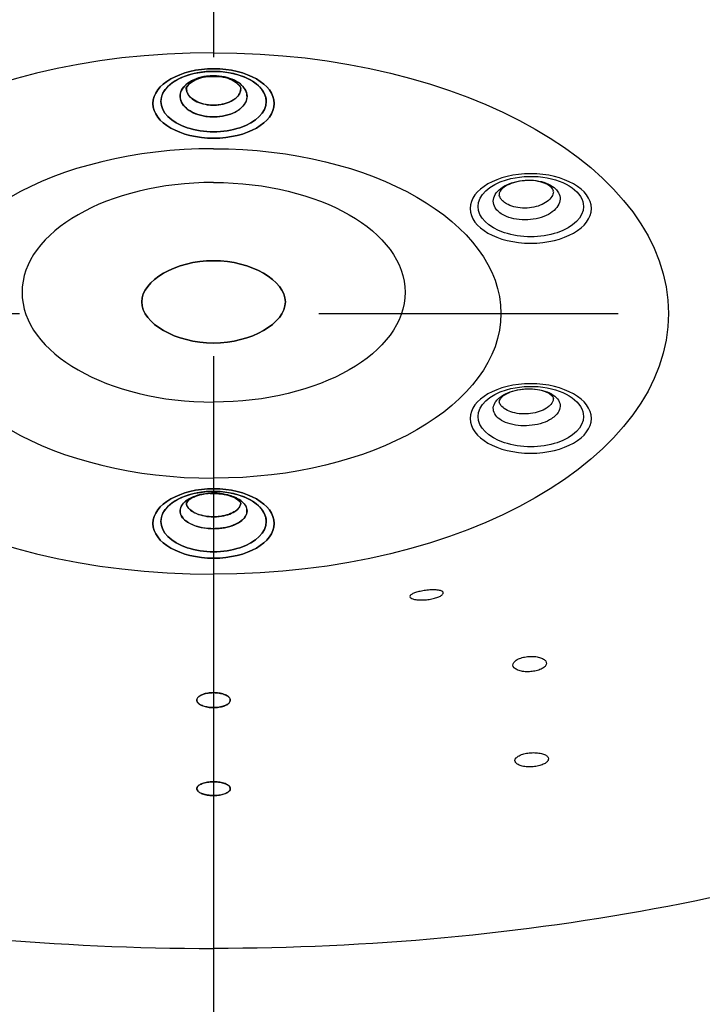
# Model space of a CAD drawing. Extents: x -1050 to 1050, y -742 to 742.
# Drawn here: x -113 to -99, y 305 to 326 of the extents above; entities that cross this region are included whole.
import ezdxf

# ---------------------------------------------------------------- set-up
doc = ezdxf.new("R2010")
doc.units = 0
doc.header["$LTSCALE"] = 25
doc.linetypes.add('CENTER', pattern=[2, 1.25, -0.25, 0.25, -0.25])
doc.layers.add('BALN', color=7, linetype='CONTINUOUS')
doc.layers.add('ZS313T', color=7, linetype='CONTINUOUS')

msp = doc.modelspace()

# ---------------------------------------------------------------- linework, layer by layer
at = {"layer": 'BALN', "color": 3, "linetype": 'CENTER'}
for p, q in [((-109.2592757, 368.84330281), (-109.2592757, -142.33561976)), ((-144.56031139, 319.73511217), (-73.89226122, 319.73511217))]:
    msp.add_line(p, q, dxfattribs=at)
at = {"layer": 'ZS313T', "color": 2}
for centre, major_axis, start_param, end_param in [((-109.25927377, 319.73511217), (9.49999975, 0), 1.570799212, 4.7123862929), ((-109.25927377, 324.16314698), (1.100283, 0), 1.8010160972, 3.1415919972), ((-109.25927377, 324.16314698), (1.100283, 0), 1.0916051496, 1.8010160972), ((-109.25927377, 324.16314698), (1.100283, 0), 0, 1.0916049813), ((-109.25927377, 324.16314698), (1.100283, 0), 3.1415919972, 6.2831853072), ((-109.25927377, 319.73511217), (5.999869, 0), 1.5708008375, 4.7123846674), ((-109.25927377, 320.17701751), (-4, 0), 4.7123957159, 7.8539750962), ((-109.25927377, 315.38813829), (1.100283, 0), 1.8010160972, 3.1415919972), ((-109.25927377, 315.38813829), (1.100283, 0), 1.0916051496, 1.8010160972), ((-109.25927377, 315.38813829), (1.100283, 0), 0, 1.0916049813), ((-109.25927377, 315.38813829), (1.100283, 0), 3.1415919972, 6.2831853072), ((-109.25927377, 323.74893996), (30.12953405, 0), 4.0718445794, 4.7123881777)]:
    msp.add_ellipse(centre, major_axis=major_axis, ratio=0.5735764364, start_param=start_param, end_param=end_param, dxfattribs=at)
at = {"layer": 'ZS313T', "color": 2, "extrusion": (0, 0, -1)}
for centre, major_axis, start_param, end_param in [((-109.25932873, 319.73511217), (-9.49999975, -0.0000034), 1.570799212, 4.7123862929), ((-109.25933031, 324.16314698), (-1.100283, -0.00000039), 0, 1.0916049813), ((-109.25933031, 324.16314698), (-1.100283, -0.00000039), 1.0916051496, 1.8010160972), ((-109.25933031, 324.16314698), (-1.100283, -0.00000039), 1.8010160972, 3.1415919972), ((-109.25933031, 324.16314698), (-1.100283, -0.00000039), 3.1415919972, 6.2831853072), ((-109.25932873, 319.73511217), (-5.999869, -0.00000215), 1.5708008375, 4.7123846674), ((-102.63477178, 321.96939718), (-1.100283, -0.00000039), 1.0916051496, 1.8010160972), ((-102.63477178, 321.96939718), (-1.100283, -0.00000039), 1.8010160972, 3.1415919972), ((-109.25932888, 320.17701751), (4, 0.00000143), 4.7123957159, 7.8539750962), ((-102.63477178, 321.96939718), (-1.100283, -0.00000039), 0, 1.0916049813), ((-102.63477178, 321.96939718), (-1.100283, -0.00000039), 3.1415919972, 6.2831853072), ((-102.63477021, 317.58189283), (-1.100283, -0.00000039), 0, 1.0916049813), ((-102.63477021, 317.58189283), (-1.100283, -0.00000039), 1.0916051496, 1.8010160972), ((-102.63477021, 317.58189283), (-1.100283, -0.00000039), 1.8010160972, 3.1415919972), ((-102.63477021, 317.58189283), (-1.100283, -0.00000039), 3.1415919972, 6.2831853072), ((-109.25932717, 315.38813829), (-1.100283, -0.00000039), 1.0916051496, 1.8010160972), ((-109.25932717, 315.38813829), (-1.100283, -0.00000039), 1.8010160972, 3.1415919972), ((-109.25932717, 315.38813829), (-1.100283, -0.00000039), 0, 1.0916049813), ((-109.25932717, 315.38813829), (-1.100283, -0.00000039), 3.1415919972, 6.2831853072), ((-109.25933016, 323.74893996), (-30.12953405, -0.00001078), 4.0718445794, 4.7123881777)]:
    msp.add_ellipse(centre, major_axis=major_axis, ratio=0.5735764364, start_param=start_param, end_param=end_param, dxfattribs=at)
for centre in [(-109.2593303, 324.12261651), (-102.63477177, 321.92886671), (-102.6347702, 317.54136237), (-109.25932716, 315.34760782)]:
    msp.add_ellipse(centre, major_axis=(1.26532545, 0.00000045), ratio=0.5735764364, dxfattribs=at)
at = {"layer": 'ZS313T', "color": 2}
for centre in [(-109.25927377, 324.12261651), (-109.25927377, 315.34760782)]:
    msp.add_ellipse(centre, major_axis=(-1.26532545, 0), ratio=0.5735764364, dxfattribs=at)
for points, knots in [([(-109.25942036, 323.84189004), (-109.20542576, 323.84189006), (-109.15116399, 323.84578169), (-109.02260135, 323.86447644), (-108.94855355, 323.88378316), (-108.81683306, 323.93568001), (-108.75734341, 323.96898559), (-108.66096079, 324.04479423), (-108.62273751, 324.08834237), (-108.57255832, 324.17951312), (-108.55990899, 324.22839285), (-108.56158506, 324.3246459), (-108.57593259, 324.37334663), (-108.62926991, 324.46383223), (-108.66899514, 324.5068649), (-108.76798051, 324.58138471), (-108.82860627, 324.61389908), (-108.9620852, 324.66405266), (-109.03677969, 324.68238267), (-109.16110241, 324.69874749), (-109.21031171, 324.70195171), (-109.33744969, 324.70196028), (-109.41672559, 324.69365458), (-109.56430756, 324.66179668), (-109.63464892, 324.63780507), (-109.75677937, 324.5776708), (-109.81025329, 324.54069911), (-109.89315936, 324.45907189), (-109.9237362, 324.41329105), (-109.95807331, 324.31937812), (-109.96230848, 324.26995105), (-109.94421159, 324.17434098), (-109.92163064, 324.12683942), (-109.85314363, 324.0403082), (-109.80629288, 324.00008537), (-109.69513483, 323.93238458), (-109.62929392, 323.90397357), (-109.48799109, 323.86273453), (-109.41058005, 323.84933863), (-109.30842632, 323.84268751), (-109.28386128, 323.84189004), (-109.25942036, 323.84189004)], [0, 0, 0, 0, 0.0367574185, 0.0367574185, 0.0904841297, 0.0904841297, 0.1442095979, 0.1442095979, 0.197932392, 0.197932392, 0.2516522185, 0.2516522185, 0.3053700686, 0.3053700686, 0.3590878175, 0.3590878175, 0.4128074193, 0.4128074193, 0.4665300357, 0.4665300357, 0.4998638085, 0.4998638085, 0.5535899265, 0.5535899265, 0.6073161341, 0.6073161341, 0.6610408882, 0.6610408882, 0.7147626085, 0.7147626085, 0.7684815201, 0.7684815201, 0.8221990839, 0.8221990839, 0.8759173245, 0.8759173245, 0.9296379362, 0.9296379362, 0.9833615662, 0.9833615662, 1, 1, 1, 1]), ([(-109.25918361, 323.84189004), (-109.3131782, 323.84189004), (-109.36743998, 323.84578165), (-109.49600262, 323.86447636), (-109.57005043, 323.88378305), (-109.70177094, 323.93567985), (-109.76126061, 323.96898541), (-109.85764325, 324.04479402), (-109.89586654, 324.08834214), (-109.94604576, 324.17951288), (-109.95869512, 324.2283926), (-109.95701908, 324.32464565), (-109.94267156, 324.37334639), (-109.88933427, 324.463832), (-109.84960906, 324.50686468), (-109.75062372, 324.58138453), (-109.68999797, 324.61389893), (-109.55651907, 324.66405256), (-109.48182457, 324.68238259), (-109.35750186, 324.69874745), (-109.30829256, 324.7019517), (-109.18115459, 324.70196031), (-109.10187868, 324.69365464), (-108.9542967, 324.66179679), (-108.88395533, 324.6378052), (-108.76182486, 324.57767097), (-108.70835093, 324.5406993), (-108.62544483, 324.45907211), (-108.59486797, 324.41329128), (-108.56053083, 324.31937837), (-108.55629564, 324.2699513), (-108.5743925, 324.17434122), (-108.59697343, 324.12683966), (-108.66546041, 324.04030841), (-108.71231114, 324.00008556), (-108.82346917, 323.93238474), (-108.88931006, 323.90397371), (-109.03061288, 323.86273461), (-109.10802392, 323.84933869), (-109.21017764, 323.84268753), (-109.23474268, 323.84189004), (-109.25918361, 323.84189004)], [0, 0, 0, 0, 0.0367574185, 0.0367574185, 0.0904841297, 0.0904841297, 0.1442095979, 0.1442095979, 0.197932392, 0.197932392, 0.2516522185, 0.2516522185, 0.3053700686, 0.3053700686, 0.3590878175, 0.3590878175, 0.4128074193, 0.4128074193, 0.4665300357, 0.4665300357, 0.4998638085, 0.4998638085, 0.5535899265, 0.5535899265, 0.6073161341, 0.6073161341, 0.6610408882, 0.6610408882, 0.7147626085, 0.7147626085, 0.7684815201, 0.7684815201, 0.8221990839, 0.8221990839, 0.8759173245, 0.8759173245, 0.9296379362, 0.9296379362, 0.9833615662, 0.9833615662, 1, 1, 1, 1]), ([(-109.82545387, 324.40474458), (-109.82602008, 324.4060054), (-109.83892282, 324.43671337), (-109.8224527, 324.47038142), (-109.73064888, 324.57278399), (-109.57782513, 324.64740181), (-109.40635063, 324.68913966), (-109.29566707, 324.68991913), (-109.25194251, 324.68731907)], [0, 0, 0, 0, 0.0119838303, 0.2911058077, 0.4843734624, 0.6824241594, 0.8788141622, 1, 1, 1, 1]), ([(-109.26666176, 324.68731907), (-109.29585087, 324.6893217), (-109.39553158, 324.69119751), (-109.55991864, 324.65335968), (-109.71890451, 324.58030856), (-109.80800186, 324.49194705), (-109.83132426, 324.44066204), (-109.82448821, 324.40895915), (-109.81766585, 324.39702888)], [0, 0, 0, 0, 0.0815860999, 0.2848165036, 0.4841241217, 0.6749791325, 0.8680127974, 1, 1, 1, 1]), ([(-108.6931503, 324.40474478), (-108.69258409, 324.4060056), (-108.67968136, 324.43671358), (-108.6961515, 324.47038162), (-108.78795535, 324.57278416), (-108.94077912, 324.64740192), (-109.11225364, 324.68913972), (-109.2229372, 324.68991914), (-109.26666176, 324.68731907)], [0, 0, 0, 0, 0.0119838303, 0.2911058077, 0.4843734624, 0.6824241594, 0.8788141622, 1, 1, 1, 1]), ([(-109.25194251, 324.68731907), (-109.2227534, 324.68932171), (-109.12307269, 324.69119756), (-108.95868562, 324.65335979), (-108.79969972, 324.58030872), (-108.71060234, 324.49194725), (-108.68727992, 324.44066224), (-108.69411596, 324.40895936), (-108.70093831, 324.39702908)], [0, 0, 0, 0, 0.0815860999, 0.2848165036, 0.4841241217, 0.6749791325, 0.8680127974, 1, 1, 1, 1]), ([(-109.82660181, 324.40529861), (-109.82237436, 324.37836136), (-109.81311556, 324.35162416), (-109.77862755, 324.28893447), (-109.74744142, 324.25338449), (-109.66880641, 324.19149786), (-109.62027222, 324.16430816), (-109.51281058, 324.12194051), (-109.45240089, 324.10617862), (-109.34751733, 324.09091626), (-109.30324981, 324.08773914), (-109.25927377, 324.08773914)], [0, 0, 0, 0, 0.1566998384, 0.1566998384, 0.3855873557, 0.3855873557, 0.6144866407, 0.6144866407, 0.8433923508, 0.8433923508, 1, 1, 1, 1]), ([(-109.25933028, 324.08773914), (-109.27934311, 324.08773913), (-109.29938363, 324.08839019), (-109.38272585, 324.09382043), (-109.4458827, 324.1047579), (-109.56115986, 324.13842649), (-109.61487129, 324.16161962), (-109.70555669, 324.2168866), (-109.74378074, 324.24972255), (-109.79854887, 324.3189567), (-109.81660499, 324.35605945), (-109.82453726, 324.39350683)], [0, 0, 0, 0, 0.0725360986, 0.0725360986, 0.3067603263, 0.3067603263, 0.5409422345, 0.5409422345, 0.7751269993, 0.7751269993, 1, 1, 1, 1]), ([(-108.69200236, 324.40529882), (-108.6962298, 324.37836157), (-108.70548858, 324.35162435), (-108.73997657, 324.28893466), (-108.77116269, 324.25338466), (-108.84979768, 324.19149801), (-108.89833186, 324.16430829), (-109.00579349, 324.1219406), (-109.06620317, 324.10617868), (-109.17108673, 324.09091629), (-109.21535425, 324.08773915), (-109.25933028, 324.08773914)], [0, 0, 0, 0, 0.1566998384, 0.1566998384, 0.3855873557, 0.3855873557, 0.6144866407, 0.6144866407, 0.8433923508, 0.8433923508, 1, 1, 1, 1]), ([(-109.25927377, 324.08773914), (-109.23926094, 324.08773914), (-109.21922042, 324.0883902), (-109.13587821, 324.09382047), (-109.07272137, 324.10475797), (-108.95744421, 324.1384266), (-108.90373279, 324.16161975), (-108.81304741, 324.21688676), (-108.77482337, 324.24972273), (-108.72005526, 324.31895689), (-108.70199916, 324.35605965), (-108.6940669, 324.39350703)], [0, 0, 0, 0, 0.0725360986, 0.0725360986, 0.3067603263, 0.3067603263, 0.5409422345, 0.5409422345, 0.7751269993, 0.7751269993, 1, 1, 1, 1]), ([(-103.32374918, 321.87632784), (-103.29675188, 321.84950702), (-103.26415324, 321.82463442), (-103.17360572, 321.77076985), (-103.1094558, 321.74431177), (-102.97068074, 321.70663279), (-102.89414191, 321.69489193), (-102.73944113, 321.68755319), (-102.65914573, 321.69185334), (-102.50596535, 321.71568068), (-102.43096747, 321.73553565), (-102.29657686, 321.78783971), (-102.23533025, 321.82100962), (-102.13487552, 321.89589211), (-102.09428205, 321.93863727), (-102.03908346, 322.02765731), (-102.02371799, 322.07515985), (-102.01999866, 322.16828394), (-102.03159497, 322.21518955), (-102.07076618, 322.28569614), (-102.09086937, 322.31185352), (-102.15442628, 322.37501157), (-102.20573243, 322.40994872), (-102.32427902, 322.46622049), (-102.39315441, 322.48833113), (-102.53870018, 322.51683905), (-102.61737766, 322.52362988), (-102.77350764, 322.52116051), (-102.85311344, 322.51186714), (-103.00222134, 322.47870283), (-103.07378026, 322.4543753), (-103.19905811, 322.39425865), (-103.25450508, 322.35764081), (-103.34183488, 322.27734942), (-103.3749217, 322.23256859), (-103.41446134, 322.14115101), (-103.42145829, 322.09325354), (-103.40874781, 322.00101226), (-103.38886365, 321.95539661), (-103.34713171, 321.90109708), (-103.33596965, 321.88846842), (-103.32374918, 321.87632784)], [0, 0, 0, 0, 0.0367574185, 0.0367574185, 0.0904841297, 0.0904841297, 0.1442095979, 0.1442095979, 0.197932392, 0.197932392, 0.2516522185, 0.2516522185, 0.3053700686, 0.3053700686, 0.3590878175, 0.3590878175, 0.4128074193, 0.4128074193, 0.4665300357, 0.4665300357, 0.4998638085, 0.4998638085, 0.5535899265, 0.5535899265, 0.6073161341, 0.6073161341, 0.6610408882, 0.6610408882, 0.7147626085, 0.7147626085, 0.7684815201, 0.7684815201, 0.8221990839, 0.8221990839, 0.8759173245, 0.8759173245, 0.9296379362, 0.9296379362, 0.9833615662, 0.9833615662, 1, 1, 1, 1]), ([(-102.72045747, 322.51088519), (-102.78217393, 322.50974453), (-102.91102501, 322.49727007), (-103.09305466, 322.43768245), (-103.22946911, 322.35245788), (-103.29084215, 322.26738652), (-103.30115964, 322.23724988), (-103.29179495, 322.21445052), (-103.28837178, 322.20879767)], [0, 0, 0, 0, 0.164588773, 0.3642426992, 0.5569407422, 0.7405822039, 0.9332276258, 1, 1, 1, 1]), ([(-102.16407205, 322.27626359), (-102.15917381, 322.28588816), (-102.1616625, 322.31278834), (-102.19769591, 322.37100192), (-102.31206234, 322.4484191), (-102.47789306, 322.4995086), (-102.62684263, 322.5210937), (-102.70796867, 322.51251428), (-102.72045747, 322.51088519)], [0, 0, 0, 0, 0.1677748162, 0.3806022591, 0.5646638098, 0.7612417538, 0.9634839158, 1, 1, 1, 1]), ([(-103.22196945, 322.08844227), (-103.23197587, 322.09838327), (-103.24108214, 322.10868642), (-103.27068114, 322.14720187), (-103.28549843, 322.17753912), (-103.29290073, 322.20852594)], [0, 0, 0, 0, 0.2721250312, 0.2721250312, 1, 1, 1, 1]), ([(-102.16085292, 322.27605193), (-102.1644088, 322.24226169), (-102.17652591, 322.20815275), (-102.21899992, 322.13963341), (-102.25211923, 322.10474427), (-102.33407624, 322.04361741), (-102.38404377, 322.0165365), (-102.49368316, 321.97382386), (-102.5548673, 321.95760326), (-102.67983195, 321.93812018), (-102.74533611, 321.9345896), (-102.87153867, 321.94053582), (-102.9339774, 321.95009528), (-103.04718741, 321.980804), (-103.09951964, 322.00237708), (-103.17338749, 322.04630902), (-103.19998143, 322.06659798), (-103.22196945, 322.08844227)], [0, 0, 0, 0, 0.1170639417, 0.1170639417, 0.2491518486, 0.2491518486, 0.381236301, 0.381236301, 0.5133231741, 0.5133231741, 0.6454164139, 0.6454164139, 0.7775164448, 0.7775164448, 0.9096201838, 0.9096201838, 1, 1, 1, 1]), ([(-109.25932912, 320.83794159), (-110.04471951, 320.83794131), (-110.75931413, 320.42806633), (-110.75931381, 319.52710349), (-110.0447189, 319.11722902), (-108.47393811, 319.11722958), (-107.75934349, 319.52710456), (-107.75934382, 320.4280674), (-108.47393873, 320.83794187), (-109.25932912, 320.83794159)], [0, 0, 0, 0, 0.25, 0.25, 0.5, 0.5, 0.75, 0.75, 1, 1, 1, 1]), ([(-109.25927377, 320.83794159), (-108.47388338, 320.83794159), (-107.75928861, 320.42806687), (-107.75928861, 319.52710402), (-108.47388338, 319.1172293), (-110.04466416, 319.1172293), (-110.75925893, 319.52710402), (-110.75925893, 320.42806687), (-110.04466416, 320.83794159), (-109.25927377, 320.83794159)], [0, 0, 0, 0, 0.25, 0.25, 0.5, 0.5, 0.75, 0.75, 1, 1, 1, 1]), ([(-103.32365762, 317.9451096), (-103.3506549, 317.91828876), (-103.37231804, 317.88979481), (-103.41033316, 317.81853387), (-103.42023104, 317.77410996), (-103.41317647, 317.68813881), (-103.39612729, 317.64540585), (-103.33780913, 317.5675249), (-103.29573702, 317.53130249), (-103.19273582, 317.47029413), (-103.13038728, 317.44466621), (-102.9943206, 317.40740711), (-102.91872647, 317.3952616), (-102.76493441, 317.38594913), (-102.68461572, 317.38865369), (-102.53043175, 317.40833578), (-102.45444053, 317.42558515), (-102.31724228, 317.47204378), (-102.25414409, 317.50189432), (-102.16899258, 317.55717436), (-102.13988647, 317.58035039), (-102.07630541, 317.64350048), (-102.04833565, 317.68616559), (-102.01930027, 317.77207944), (-102.01783431, 317.81651304), (-102.04124962, 317.90097321), (-102.06645318, 317.94216473), (-102.13967708, 318.01564696), (-102.18870604, 318.04895157), (-102.30347683, 318.1031719), (-102.37080058, 318.12483599), (-102.51417532, 318.15368485), (-102.59220324, 318.16126782), (-102.74802005, 318.16149551), (-102.82795761, 318.1541432), (-102.97865531, 318.12572355), (-103.05149315, 318.10426372), (-103.18008551, 318.05039721), (-103.2376124, 318.0172471), (-103.29803417, 317.96913677), (-103.31143716, 317.95725019), (-103.32365762, 317.9451096)], [0, 0, 0, 0, 0.0367574185, 0.0367574185, 0.0904841297, 0.0904841297, 0.1442095979, 0.1442095979, 0.197932392, 0.197932392, 0.2516522185, 0.2516522185, 0.3053700686, 0.3053700686, 0.3590878175, 0.3590878175, 0.4128074193, 0.4128074193, 0.4665300357, 0.4665300357, 0.4998638085, 0.4998638085, 0.5535899265, 0.5535899265, 0.6073161341, 0.6073161341, 0.6610408882, 0.6610408882, 0.7147626085, 0.7147626085, 0.7684815201, 0.7684815201, 0.8221990839, 0.8221990839, 0.8759173245, 0.8759173245, 0.9296379362, 0.9296379362, 0.9833615662, 0.9833615662, 1, 1, 1, 1]), ([(-102.16239726, 317.95536558), (-102.15823857, 317.95863462), (-102.16054025, 317.97271396), (-102.18665628, 318.01814483), (-102.29022162, 318.08721118), (-102.44782506, 318.13891829), (-102.64973456, 318.16237285), (-102.86874024, 318.14727904), (-103.06325771, 318.09566444), (-103.17372327, 318.03808537), (-103.21543666, 318.00764668), (-103.22390846, 318.00084904)], [0, 0, 0, 0, 0.1015951722, 0.2288271236, 0.3411882343, 0.4613459139, 0.5870849724, 0.7188569891, 0.8518292157, 0.9675473036, 1, 1, 1, 1]), ([(-103.22390846, 318.00084904), (-103.24967394, 317.9767349), (-103.29139104, 317.93252748), (-103.2988847, 317.90928628), (-103.29238429, 317.89273357), (-103.28803472, 317.88763569)], [0, 0, 0, 0, 0.3606822815, 0.7742494901, 1, 1, 1, 1]), ([(-102.16061747, 317.95602249), (-102.16196587, 317.94198322), (-102.16498358, 317.9279464), (-102.18150902, 317.87905347), (-102.20432948, 317.84424518), (-102.25620542, 317.79272087), (-102.27995326, 317.77381058), (-102.34942846, 317.72870315), (-102.40091017, 317.70434308), (-102.51284833, 317.66642332), (-102.57484762, 317.65233989), (-102.70063955, 317.63625707), (-102.76616668, 317.63403513), (-102.89163296, 317.64159742), (-102.95330247, 317.65148562), (-103.0643023, 317.68183866), (-103.11516325, 317.70272229), (-103.19918423, 317.75244576), (-103.23350228, 317.78197176), (-103.27458675, 317.83680943), (-103.2866602, 317.86153989), (-103.29306293, 317.88679744)], [0, 0, 0, 0, 0.045206926, 0.045206926, 0.1595991298, 0.1595991298, 0.2305726062, 0.2305726062, 0.3449563388, 0.3449563388, 0.4593307807, 0.4593307807, 0.5736977199, 0.5736977199, 0.6880616681, 0.6880616681, 0.8024277122, 0.8024277122, 0.9167992689, 0.9167992689, 1, 1, 1, 1]), ([(-109.25927377, 315.97945358), (-109.20536934, 315.97945358), (-109.15110756, 315.97610251), (-109.02254492, 315.96000457), (-108.94849711, 315.94337967), (-108.8167766, 315.89869221), (-108.75728693, 315.87001361), (-108.66090429, 315.80473787), (-108.622681, 315.76724089), (-108.57250178, 315.68874027), (-108.55985242, 315.64665422), (-108.56152846, 315.56378096), (-108.57587598, 315.52185084), (-108.62921327, 315.44394649), (-108.66893848, 315.40689795), (-108.76792382, 315.34274181), (-108.82854957, 315.31474984), (-108.96202847, 315.27157245), (-109.03672297, 315.2557923), (-109.16104568, 315.24170397), (-109.21025498, 315.23894548), (-109.33739295, 315.23893807), (-109.41666886, 315.24608828), (-109.56425084, 315.27351448), (-109.63459221, 315.29416875), (-109.75672268, 315.34593895), (-109.81019661, 315.37776861), (-109.89310271, 315.44804455), (-109.92367957, 315.48745967), (-109.95801671, 315.568316), (-109.9622519, 315.61087217), (-109.94415504, 315.69319313), (-109.92157411, 315.7340932), (-109.85308713, 315.80860016), (-109.8062364, 315.84323439), (-109.73017177, 315.88312531), (-109.70829087, 315.89323293), (-109.68528894, 315.90260273)], [0, 0, 0, 0, 0.041036788, 0.041036788, 0.1010184664, 0.1010184664, 0.1609987572, 0.1609987572, 0.2209760625, 0.2209760625, 0.2809500547, 0.2809500547, 0.3409218405, 0.3409218405, 0.4008935132, 0.4008935132, 0.4608672546, 0.4608672546, 0.5208443616, 0.5208443616, 0.5580589164, 0.5580589164, 0.6180399327, 0.6180399327, 0.6780210488, 0.6780210488, 0.7380005423, 0.7380005423, 0.7979766488, 0.7979766488, 0.8579496196, 0.8579496196, 0.9179210858, 0.9179210858, 0.9778933075, 0.9778933075, 1, 1, 1, 1]), ([(-109.25932738, 315.97945358), (-109.31323182, 315.97945356), (-109.36749359, 315.97610247), (-109.49605623, 315.96000448), (-109.57010403, 315.94337955), (-109.70182452, 315.89869205), (-109.76131418, 315.87001343), (-109.8576968, 315.80473766), (-109.89592008, 315.76724066), (-109.94609927, 315.68874002), (-109.95874861, 315.64665397), (-109.95707254, 315.56378071), (-109.94272501, 315.52185059), (-109.8893877, 315.44394626), (-109.84966247, 315.40689774), (-109.7506771, 315.34274164), (-109.69005134, 315.31474968), (-109.55657242, 315.27157234), (-109.48187793, 315.25579222), (-109.35755521, 315.24170393), (-109.30834591, 315.23894546), (-109.18120793, 315.2389381), (-109.10193203, 315.24608834), (-108.95435006, 315.27351459), (-108.8840087, 315.29416888), (-108.76187824, 315.34593912), (-108.70840433, 315.37776881), (-108.62549825, 315.44804478), (-108.59492141, 315.48745991), (-108.5605843, 315.56831625), (-108.55634912, 315.61087242), (-108.57444601, 315.69319337), (-108.59702695, 315.73409344), (-108.66551396, 315.80860037), (-108.7123647, 315.84323459), (-108.78842935, 315.88312548), (-108.81031025, 315.89323309), (-108.83331219, 315.90260288)], [0, 0, 0, 0, 0.041036788, 0.041036788, 0.1010184664, 0.1010184664, 0.1609987572, 0.1609987572, 0.2209760625, 0.2209760625, 0.2809500547, 0.2809500547, 0.3409218405, 0.3409218405, 0.4008935132, 0.4008935132, 0.4608672546, 0.4608672546, 0.5208443616, 0.5208443616, 0.5580589164, 0.5580589164, 0.6180399327, 0.6180399327, 0.6780210488, 0.6780210488, 0.7380005423, 0.7380005423, 0.7979766488, 0.7979766488, 0.8579496196, 0.8579496196, 0.9179210858, 0.9179210858, 0.9778933075, 0.9778933075, 1, 1, 1, 1]), ([(-109.82674029, 315.76606805), (-109.83508288, 315.76492232), (-109.83062006, 315.77689487), (-109.78078793, 315.8363361), (-109.71115816, 315.88774927), (-109.65443369, 315.90452009), (-109.65310007, 315.90491016)], [0, 0, 0, 0, 0.3787639328, 0.6771049216, 0.9924569882, 1, 1, 1, 1]), ([(-109.18968268, 315.97344895), (-109.25235288, 315.97666823), (-109.38513263, 315.97463212), (-109.57585606, 315.93881186), (-109.72877214, 315.87595063), (-109.81536194, 315.80457698), (-109.8282111, 315.77281404), (-109.82871344, 315.76428451), (-109.82556928, 315.76320829)], [0, 0, 0, 0, 0.1605768696, 0.354563412, 0.5246813477, 0.7011962232, 0.8707835599, 1, 1, 1, 1]), ([(-109.68528917, 315.90260264), (-109.64588741, 315.9186529), (-109.60319623, 315.93253817), (-109.48793466, 315.96150434), (-109.41052362, 315.97303956), (-109.3083699, 315.97876687), (-109.28380486, 315.97945358), (-109.25927377, 315.97945358)], [0, 0, 0, 0, 0.3252671298, 0.3252671298, 0.8404467181, 0.8404467181, 1, 1, 1, 1]), ([(-109.32891847, 315.97344893), (-109.26624827, 315.97666822), (-109.13346852, 315.97463217), (-108.94274508, 315.93881198), (-108.78982897, 315.87595079), (-108.70323915, 315.80457718), (-108.69038998, 315.77281424), (-108.68988763, 315.76428472), (-108.6930318, 315.76320849)], [0, 0, 0, 0, 0.1605768696, 0.354563412, 0.5246813477, 0.7011962232, 0.8707835599, 1, 1, 1, 1]), ([(-108.83331196, 315.90260279), (-108.87271372, 315.91865303), (-108.91540491, 315.93253829), (-109.03066649, 315.96150442), (-109.10807753, 315.97303961), (-109.21023125, 315.97876688), (-109.23479629, 315.97945359), (-109.25932738, 315.97945358)], [0, 0, 0, 0, 0.3252671298, 0.3252671298, 0.8404467181, 0.8404467181, 1, 1, 1, 1]), ([(-108.69186079, 315.76606826), (-108.68351819, 315.76492252), (-108.68798102, 315.77689507), (-108.73781317, 315.83633628), (-108.80744296, 315.88774944), (-108.86416744, 315.90452023), (-108.86550106, 315.9049103)], [0, 0, 0, 0, 0.3787639328, 0.6771049216, 0.9924569882, 1, 1, 1, 1]), ([(-109.82769986, 315.76690954), (-109.82565655, 315.75192139), (-109.82152986, 315.73702392), (-109.8013403, 315.68950204), (-109.7763969, 315.65736422), (-109.70876171, 315.60006012), (-109.66513546, 315.57410398), (-109.56549396, 315.53188512), (-109.50810365, 315.51504057), (-109.38769275, 315.49267272), (-109.32301134, 315.48684107), (-109.21927917, 315.48684712), (-109.17912913, 315.48909691), (-109.07769464, 315.50058703), (-109.01675197, 315.51345682), (-108.90784986, 315.54866936), (-108.85838775, 315.57149689), (-108.77763252, 315.62381314), (-108.74522472, 315.65402282), (-108.70632746, 315.71080909), (-108.69542702, 315.73734184), (-108.69124281, 315.76399583)], [0, 0, 0, 0, 0.0499047552, 0.0499047552, 0.1628919126, 0.1628919126, 0.2758889481, 0.2758889481, 0.388892255, 0.388892255, 0.5018973005, 0.5018973005, 0.5720101286, 0.5720101286, 0.6850068055, 0.6850068055, 0.7979943044, 0.7979943044, 0.9109743916, 0.9109743916, 1, 1, 1, 1]), ([(-108.69090121, 315.76690974), (-108.69294452, 315.75192159), (-108.6970712, 315.73702412), (-108.71726075, 315.68950223), (-108.74220413, 315.65736441), (-108.80983931, 315.60006028), (-108.85346555, 315.57410413), (-108.95310704, 315.53188523), (-109.01049734, 315.51504066), (-109.13090822, 315.49267276), (-109.19558963, 315.4868411), (-109.2993218, 315.4868471), (-109.33947185, 315.48909688), (-109.44090634, 315.50058697), (-109.50184902, 315.51345673), (-109.61075113, 315.54866923), (-109.66021326, 315.57149675), (-109.7409685, 315.62381297), (-109.77337631, 315.65402264), (-109.8122736, 315.7108089), (-109.82317404, 315.73734164), (-109.82735826, 315.76399563)], [0, 0, 0, 0, 0.0499047552, 0.0499047552, 0.1628919126, 0.1628919126, 0.2758889481, 0.2758889481, 0.388892255, 0.388892255, 0.5018973005, 0.5018973005, 0.5720101286, 0.5720101286, 0.6850068055, 0.6850068055, 0.7979943044, 0.7979943044, 0.9109743916, 0.9109743916, 1, 1, 1, 1]), ([(-105.15738428, 313.80545291), (-105.15737922, 313.80544516), (-105.15737415, 313.80543742), (-105.15067303, 313.79520076), (-105.13671335, 313.78564278), (-105.09637773, 313.76949258), (-105.06938957, 313.76268043), (-105.00689961, 313.75322754), (-104.97070722, 313.75036829), (-104.89522471, 313.74925069), (-104.85501506, 313.7508299), (-104.77659408, 313.75819749), (-104.73726851, 313.76396149), (-104.6645823, 313.77876937), (-104.63013219, 313.78795434), (-104.57007318, 313.80838834), (-104.54363644, 313.81990466), (-104.5016281, 313.84364164), (-104.48565042, 313.85618057), (-104.46589803, 313.88053987), (-104.46219739, 313.89265045), (-104.46764134, 313.91472558), (-104.47729077, 313.92489879), (-104.50902527, 313.94177027), (-104.53190145, 313.94859406), (-104.56838494, 313.95460222), (-104.5775342, 313.95582238), (-104.5871287, 313.9568328)], [0, 0, 0, 0, 0.0000705348, 0.0000705348, 0.0931942911, 0.0931942911, 0.1864725393, 0.1864725393, 0.2775238497, 0.2775238497, 0.3653591257, 0.3653591257, 0.4504389712, 0.4504389712, 0.5339723916, 0.5339723916, 0.6173710069, 0.6173710069, 0.7019958759, 0.7019958759, 0.788989816, 0.788989816, 0.8789897584, 0.8789897584, 0.9716380472, 0.9716380472, 1, 1, 1, 1]), ([(-104.5871287, 313.9568328), (-104.61649144, 313.95992508), (-104.65070582, 313.96124002), (-104.72393217, 313.95999117), (-104.76403277, 313.95737313), (-104.84253094, 313.94866943), (-104.88204664, 313.94258607), (-104.9546911, 313.92810093), (-104.98898677, 313.91959407), (-105.04903292, 313.9012669), (-105.07563244, 313.89121234), (-105.11885233, 313.8705759), (-105.1357716, 313.8597157), (-105.15061924, 313.84546602), (-105.15381626, 313.84171286), (-105.15625317, 313.83801946)], [0, 0, 0, 0, 0.1628319932, 0.1628319932, 0.3268960537, 0.3268960537, 0.4849844968, 0.4849844968, 0.6373324207, 0.6373324207, 0.7888583476, 0.7888583476, 0.9444594157, 0.9444594157, 1, 1, 1, 1]), ([(-102.93889475, 312.49068894), (-102.96226454, 312.47509305), (-102.98043362, 312.45777073), (-103.0035429, 312.42245252), (-103.00880201, 312.40396812), (-103.00587976, 312.36837756), (-102.99764077, 312.35078276), (-102.96896104, 312.31890398), (-102.94810918, 312.30418429), (-102.89684358, 312.27964239), (-102.8657201, 312.26948194), (-102.79768463, 312.25508523), (-102.75983833, 312.25064404), (-102.68280318, 312.24801938), (-102.64255284, 312.24978878), (-102.56527229, 312.25919451), (-102.5271707, 312.26695058), (-102.45833095, 312.28728284), (-102.42663775, 312.3001347), (-102.37390304, 312.32909274), (-102.35213858, 312.34559838), (-102.32137833, 312.37995167), (-102.31197629, 312.39827392), (-102.30667436, 312.43419422), (-102.31072605, 312.45228571), (-102.33157309, 312.48573679), (-102.3486752, 312.50155365), (-102.39340388, 312.52873364), (-102.42165381, 312.54046977), (-102.48521629, 312.5582683), (-102.52140245, 312.56458046), (-102.59654383, 312.57097264), (-102.63653264, 312.57115084), (-102.71469246, 312.56544283), (-102.75394525, 312.55948878), (-102.82630647, 312.54237055), (-102.86041962, 312.53097686), (-102.90788467, 312.50940913), (-102.92450158, 312.50029426), (-102.93889475, 312.49068894)], [0, 0, 0, 0, 0.0537102237, 0.0537102237, 0.107415465, 0.107415465, 0.1611928057, 0.1611928057, 0.2150381362, 0.2150381362, 0.2688896462, 0.2688896462, 0.3226826153, 0.3226826153, 0.3763780706, 0.3763780706, 0.4299800359, 0.4299800359, 0.483533532, 0.483533532, 0.537104583, 0.537104583, 0.5907513969, 0.5907513969, 0.6444991583, 0.6444991583, 0.6983290001, 0.6983290001, 0.7521859766, 0.7521859766, 0.8060030136, 0.8060030136, 0.8597305523, 0.8597305523, 0.9133585077, 0.9133585077, 0.9669205337, 0.9669205337, 1, 1, 1, 1]), ([(-109.50753444, 311.76666444), (-109.53527378, 311.75419444), (-109.55848035, 311.73946496), (-109.59218618, 311.70785114), (-109.60315181, 311.69053126), (-109.61151345, 311.65571081), (-109.60901056, 311.63772975), (-109.59104034, 311.60361254), (-109.57531846, 311.5870061), (-109.53301401, 311.55747448), (-109.50585462, 311.54413858), (-109.44405192, 311.52255627), (-109.40856697, 311.51400355), (-109.33433434, 311.50279664), (-109.29456826, 311.49997723), (-109.21631449, 311.50036738), (-109.17674695, 311.50357514), (-109.10323626, 311.51548133), (-109.06828079, 311.52434331), (-109.00769992, 311.54642569), (-108.98125097, 311.55995472), (-108.94038088, 311.58976318), (-108.92541822, 311.60645792), (-108.90891541, 311.64067142), (-108.90717018, 311.65866327), (-108.91699628, 311.69342716), (-108.92871454, 311.71067814), (-108.96382037, 311.7420361), (-108.98768895, 311.75657749), (-109.04407733, 311.7809522), (-109.07736415, 311.79112886), (-109.14857731, 311.80576488), (-109.18747814, 311.8104367), (-109.26542059, 311.81371802), (-109.30553645, 311.81238156), (-109.38145042, 311.80398148), (-109.41829575, 311.79680475), (-109.47138004, 311.78128897), (-109.49046376, 311.77433843), (-109.50753444, 311.76666444)], [0, 0, 0, 0, 0.0537788167, 0.0537788167, 0.1075535225, 0.1075535225, 0.1613855564, 0.1613855564, 0.2152422415, 0.2152422415, 0.2690566133, 0.2690566133, 0.3227802613, 0.3227802613, 0.3764047913, 0.3764047913, 0.4299653644, 0.4299653644, 0.4835249751, 0.4835249751, 0.5371468473, 0.5371468473, 0.5908670279, 0.5908670279, 0.6446787092, 0.6446787092, 0.6985349626, 0.6985349626, 0.752369084, 0.752369084, 0.8061239897, 0.8061239897, 0.8597775299, 0.8597775299, 0.9133521546, 0.9133521546, 0.9669047493, 0.9669047493, 1, 1, 1, 1]), ([(-109.01106521, 311.76666453), (-108.98332586, 311.75419454), (-108.96011928, 311.73946507), (-108.92641344, 311.70785126), (-108.9154478, 311.69053139), (-108.90708615, 311.65571093), (-108.90958904, 311.63772988), (-108.92755925, 311.60361266), (-108.94328112, 311.58700621), (-108.98558556, 311.55747458), (-109.01274495, 311.54413867), (-109.07454763, 311.52255634), (-109.11003258, 311.5140036), (-109.18426521, 311.50279667), (-109.22403129, 311.49997724), (-109.30228506, 311.50036737), (-109.3418526, 311.50357511), (-109.41536329, 311.51548128), (-109.45031876, 311.52434325), (-109.51089965, 311.5464256), (-109.5373486, 311.55995462), (-109.57821871, 311.58976307), (-109.59318137, 311.6064578), (-109.60968419, 311.6406713), (-109.61142942, 311.65866314), (-109.60160333, 311.69342704), (-109.58988508, 311.71067802), (-109.55477926, 311.742036), (-109.53091069, 311.75657739), (-109.47452232, 311.78095212), (-109.4412355, 311.79112879), (-109.37002235, 311.80576484), (-109.33112152, 311.81043667), (-109.25317907, 311.81371802), (-109.21306321, 311.81238157), (-109.13714924, 311.80398153), (-109.10030391, 311.79680481), (-109.04721961, 311.78128904), (-109.02813589, 311.77433851), (-109.01106521, 311.76666453)], [0, 0, 0, 0, 0.0537788167, 0.0537788167, 0.1075535225, 0.1075535225, 0.1613855564, 0.1613855564, 0.2152422415, 0.2152422415, 0.2690566133, 0.2690566133, 0.3227802613, 0.3227802613, 0.3764047913, 0.3764047913, 0.4299653644, 0.4299653644, 0.4835249751, 0.4835249751, 0.5371468473, 0.5371468473, 0.5908670279, 0.5908670279, 0.6446787092, 0.6446787092, 0.6985349626, 0.6985349626, 0.752369084, 0.752369084, 0.8061239897, 0.8061239897, 0.8597775299, 0.8597775299, 0.9133521546, 0.9133521546, 0.9669047493, 0.9669047493, 1, 1, 1, 1]), ([(-102.87980667, 310.49368731), (-102.90550442, 310.47982491), (-102.92633521, 310.46421927), (-102.95501515, 310.43202554), (-102.96326295, 310.41499445), (-102.96625451, 310.38183305), (-102.96100908, 310.36524813), (-102.93788763, 310.3348097), (-102.91966496, 310.32054196), (-102.87292302, 310.29630578), (-102.84375457, 310.28600316), (-102.77871365, 310.27077012), (-102.74195305, 310.26561931), (-102.66611732, 310.26111693), (-102.62600105, 310.26168554), (-102.54804915, 310.26836335), (-102.50913167, 310.2745483), (-102.43781664, 310.29158217), (-102.40442735, 310.30265821), (-102.34762444, 310.32811036), (-102.32343513, 310.34283792), (-102.28740936, 310.37389112), (-102.27510689, 310.39064721), (-102.26393613, 310.42387332), (-102.26495675, 310.44079958), (-102.28005674, 310.4724782), (-102.29437844, 310.4876618), (-102.33419752, 310.5141756), (-102.36025555, 310.52586887), (-102.42030764, 310.54415398), (-102.45512333, 310.55100496), (-102.52848942, 310.55896671), (-102.56804404, 310.56020347), (-102.6462925, 310.55698408), (-102.68606898, 310.5525013), (-102.76035775, 310.53853865), (-102.79590421, 310.52887703), (-102.84622851, 310.51016076), (-102.86406703, 310.5021779), (-102.87980667, 310.49368731)], [0, 0, 0, 0, 0.0537165231, 0.0537165231, 0.1074243994, 0.1074243994, 0.1612575674, 0.1612575674, 0.2152080111, 0.2152080111, 0.2691678246, 0.2691678246, 0.3230244041, 0.3230244041, 0.3767106869, 0.3767106869, 0.4302350265, 0.4302350265, 0.4836767946, 0.4836767946, 0.5371508145, 0.5371508145, 0.5907574228, 0.5907574228, 0.6445394133, 0.6445394133, 0.6984632904, 0.6984632904, 0.7524330416, 0.7524330416, 0.8063318249, 0.8063318249, 0.8600739381, 0.8600739381, 0.9136431032, 0.9136431032, 0.9670991251, 0.9670991251, 1, 1, 1, 1]), ([(-109.47649248, 309.92060752), (-109.5073614, 309.91049724), (-109.53431923, 309.89808739), (-109.57617912, 309.87067159), (-109.59166106, 309.85528868), (-109.60922365, 309.82367977), (-109.61151824, 309.80701637), (-109.6027348, 309.77473362), (-109.59151469, 309.75866985), (-109.55727465, 309.72939758), (-109.53378706, 309.71578251), (-109.47801237, 309.6928894), (-109.44497446, 309.68328437), (-109.37412722, 309.66936582), (-109.33535452, 309.66484328), (-109.25754366, 309.66141502), (-109.21743387, 309.66244757), (-109.1413865, 309.66982553), (-109.10439936, 309.67626789), (-109.03852107, 309.69359894), (-109.0087348, 309.7047313), (-108.96031998, 309.73010896), (-108.94105718, 309.74471179), (-108.91559029, 309.77534675), (-108.90907636, 309.79180519), (-108.90958947, 309.82427289), (-108.91665193, 309.84072945), (-108.94323292, 309.87132846), (-108.96312092, 309.88589389), (-109.01276592, 309.91110124), (-109.04319146, 309.92209933), (-109.11014912, 309.93903667), (-109.14758791, 309.94522549), (-109.22415374, 309.95201812), (-109.26433174, 309.95273183), (-109.34186367, 309.94868673), (-109.38028873, 309.94388029), (-109.43692773, 309.93222461), (-109.4576057, 309.92679338), (-109.47649248, 309.92060752)], [0, 0, 0, 0, 0.0537779347, 0.0537779347, 0.1075477439, 0.1075477439, 0.1614334235, 0.1614334235, 0.2154011202, 0.2154011202, 0.2693350627, 0.2693350627, 0.3231339633, 0.3231339633, 0.3767563281, 0.3767563281, 0.4302386585, 0.4302386585, 0.4836785027, 0.4836785027, 0.5371912868, 0.5371912868, 0.5908604742, 0.5908604742, 0.6447017025, 0.6447017025, 0.6986554983, 0.6986554983, 0.7526124442, 0.7526124442, 0.8064611926, 0.8064611926, 0.8601382094, 0.8601382094, 0.9136559575, 0.9136559575, 0.9670966089, 0.9670966089, 1, 1, 1, 1]), ([(-109.0421065, 309.9206076), (-109.01123758, 309.91049733), (-108.98427975, 309.89808749), (-108.94241985, 309.8706717), (-108.9269379, 309.85528879), (-108.9093753, 309.8236799), (-108.90708071, 309.8070165), (-108.91586413, 309.77473374), (-108.92708423, 309.75866997), (-108.96132427, 309.72939769), (-108.98481185, 309.71578261), (-109.04058653, 309.69288948), (-109.07362444, 309.68328444), (-109.14447167, 309.66936586), (-109.18324437, 309.66484331), (-109.26105524, 309.66141502), (-109.30116503, 309.66244755), (-109.3772124, 309.66982548), (-109.41419953, 309.67626784), (-109.48007783, 309.69359886), (-109.50986411, 309.70473121), (-109.55827894, 309.73010885), (-109.57754174, 309.74471167), (-109.60300864, 309.77534662), (-109.60952258, 309.79180507), (-109.60900948, 309.82427277), (-109.60194703, 309.84072932), (-109.57536605, 309.87132835), (-109.55547805, 309.88589379), (-109.50583306, 309.91110115), (-109.47540753, 309.92209925), (-109.40844987, 309.93903661), (-109.37101108, 309.94522545), (-109.29444526, 309.9520181), (-109.25426725, 309.95273183), (-109.17673533, 309.94868676), (-109.13831027, 309.94388034), (-109.08167126, 309.93222467), (-109.06099329, 309.92679345), (-109.0421065, 309.9206076)], [0, 0, 0, 0, 0.0537779347, 0.0537779347, 0.1075477439, 0.1075477439, 0.1614334235, 0.1614334235, 0.2154011202, 0.2154011202, 0.2693350627, 0.2693350627, 0.3231339633, 0.3231339633, 0.3767563281, 0.3767563281, 0.4302386585, 0.4302386585, 0.4836785027, 0.4836785027, 0.5371912868, 0.5371912868, 0.5908604742, 0.5908604742, 0.6447017025, 0.6447017025, 0.6986554983, 0.6986554983, 0.7526124442, 0.7526124442, 0.8064611926, 0.8064611926, 0.8601382094, 0.8601382094, 0.9136559575, 0.9136559575, 0.9670966089, 0.9670966089, 1, 1, 1, 1])]:
    msp.add_open_spline(points, degree=3, knots=knots, dxfattribs=at)
msp.add_open_spline([(-105.15625317, 313.83801946), (-105.1603237, 313.83185015), (-105.16226944, 313.82572357), (-105.16210501, 313.81977195)], degree=3, dxfattribs=at)

doc.saveas('drawing.dxf')
